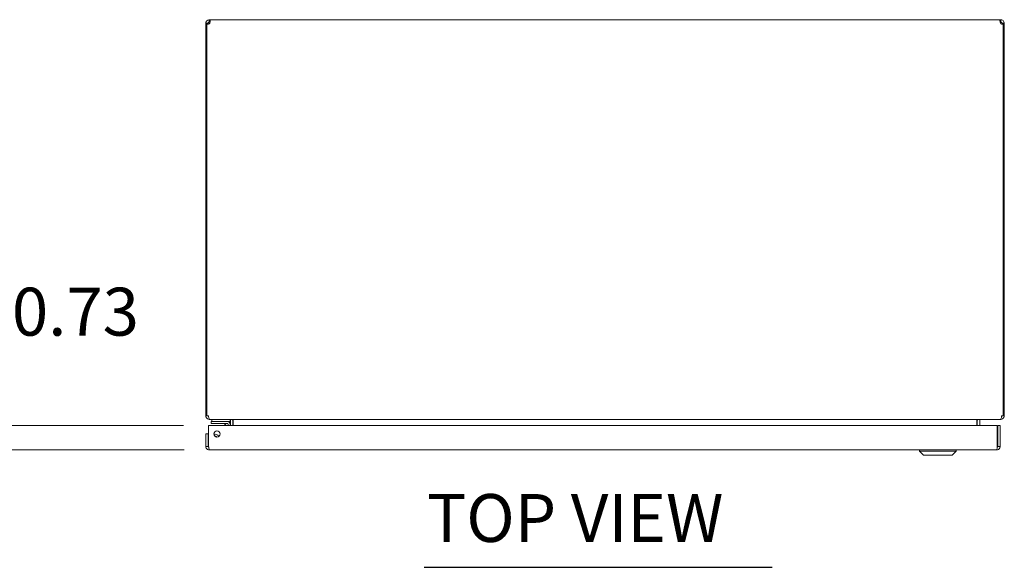
# Model space of a CAD drawing. Units: inches. Extents: x 10 to 198, y 16 to 128.
# Drawn here: x 47 to 77, y 102 to 118 of the extents above; entities that cross this region are included whole.
import ezdxf

# ---------------------------------------------------------------- set-up
doc = ezdxf.new("R2010")
doc.units = ezdxf.units.IN
doc.header["$LTSCALE"] = 12
doc.header["$MEASUREMENT"] = 0
for name, color, linetype, lineweight in [('Dimension (ANSI)', 7, 'Continuous', 13), ('Symbol (ANSI)', 7, 'Continuous', 18), ('Visible (ANSI)', 7, 'Continuous', 13)]:
    doc.layers.add(name, color=color, linetype=linetype, lineweight=lineweight)
doc.styles.add('Note Text (ANSI)', font='RomanS.shx')
doc.styles.add('Text Style165', font='RomanS.shx')
doc.dimstyles.new('Default (ANSI)', dxfattribs={"dimscale": 12, "dimtxt": 0.12, "dimasz": 0.098425, "dimexe": 0.125, "dimexo": 0.0625, "dimgap": 0.031496, "dimtad": 0, "dimtih": 1, "dimtoh": 1, "dimdec": 3, "dimrnd": 1e-08, "dimzin": 0, "dimdsep": 46, "dimtxsty": 'Note Text (ANSI)', "dimcen": 0.09, "dimdle": 0.393701, "dimclrd": 256, "dimclre": 256, "dimclrt": 256, "dimadec": 0, "dimazin": 1, "dimtfac": 1, "dimtofl": 0, "dimtmove": 0, "dimatfit": 3, "dimfxl": 1, "dimtolj": 1, "dimtzin": 4, "dimlwd": -1, "dimlwe": -1, "dimarcsym": 0})

# ---------------------------------------------------------------- blocks, each defined once
blk = doc.blocks.new('*D11')
at = {"layer": 'Defpoints', "color": 0, "transparency": 16777216}
for p in [(52.966, 105.805), (45.496, 105.075), (52.986, 105.075)]:
    blk.add_point(p, dxfattribs=at)
at = {"layer": 'Dimension (ANSI)', "transparency": 16777216}
for p, q in [((45.496, 106.986), (45.496, 109.225)), ((45.496, 109.225), (46.677, 109.225)), ((52.216, 105.805), (43.996, 105.805)), ((52.236, 105.075), (43.996, 105.075)), ((45.496, 103.894), (45.496, 102.712))]:
    blk.add_line(p, q, dxfattribs=at)
for points in [[(45.299, 106.986), (45.692, 106.986), (45.496, 105.805)], [(45.299, 103.894), (45.692, 103.894), (45.496, 105.075)]]:
    blk.add_solid(points, dxfattribs=at)
at = {"layer": 'Dimension (ANSI)', "transparency": 16777216, "insert": (47.055, 109.945), "char_height": 1.44, "attachment_point": 1, "style": 'Note Text (ANSI)'}
blk.add_mtext('\\A1;0.73', dxfattribs=at)

msp = doc.modelspace()

# ---------------------------------------------------------------- linework, layer by layer
at = {"layer": 'Symbol (ANSI)', "lineweight": 30}
msp.add_line((59.4489, 101.5495), (69.9085, 101.5495), dxfattribs=at)
at = {"layer": 'Visible (ANSI)'}
for p, q in [((52.931, 117.8869), (52.8807, 117.8869)), ((52.8807, 117.8624), (52.8807, 117.8869)), ((52.9177, 117.8624), (52.8807, 117.8624)), ((52.8807, 117.8624), (52.8807, 106.0974)), ((52.9177, 106.0974), (52.9177, 117.8647)), ((52.9547, 117.8624), (52.9249, 117.8624)), ((52.9547, 117.8869), (52.931, 117.8869)), ((52.9547, 117.8869), (52.9547, 117.8624)), ((52.9547, 117.8624), (52.9547, 117.8611)), ((52.9859, 117.9922), (52.9859, 117.9182)), ((52.9859, 117.9922), (52.9979, 117.9922)), ((52.9979, 117.9182), (52.9859, 117.9182)), ((52.9979, 117.9922), (52.9979, 117.9182)), ((52.9979, 117.9922), (76.7635, 117.9922)), ((76.7635, 117.9182), (76.7635, 117.9922)), ((76.7635, 117.9922), (76.7754, 117.9922)), ((76.7754, 117.9182), (76.7635, 117.9182)), ((76.7754, 117.9182), (76.7754, 117.9922)), ((76.8304, 117.8869), (76.8067, 117.8869)), ((76.8067, 117.8624), (76.8067, 117.8869)), ((76.8365, 117.8624), (76.8067, 117.8624)), ((76.8067, 117.8611), (76.8067, 117.8624)), ((76.8807, 117.8869), (76.8304, 117.8869)), ((76.8437, 117.8647), (76.8437, 106.0974)), ((76.8807, 117.8624), (76.8437, 117.8624)), ((76.8807, 117.8869), (76.8807, 117.8624)), ((76.8807, 106.0974), (76.8807, 117.8624)), ((52.8807, 106.0974), (52.9177, 106.0974)), ((52.9177, 106.0974), (52.9657, 106.0974)), ((52.9859, 105.999), (52.9859, 105.9922)), ((52.9859, 105.9922), (52.997, 105.9922)), ((76.7644, 105.9922), (52.997, 105.9922)), ((53.0619, 105.9922), (53.0619, 105.9302)), ((53.6119, 105.9302), (53.6119, 105.9919)), ((53.6192, 105.9609), (53.6192, 105.8047)), ((53.6932, 105.8047), (53.6932, 105.9609)), ((53.7042, 105.9609), (53.7042, 105.8047)), ((76.0571, 105.9609), (76.0571, 105.8047)), ((76.0682, 105.9609), (76.0682, 105.8047)), ((76.1422, 105.9609), (76.1422, 105.8047)), ((76.7644, 105.9922), (76.7754, 105.9922)), ((76.7754, 105.999), (76.7754, 105.9922)), ((76.7956, 106.0974), (76.8437, 106.0974)), ((76.8437, 106.0974), (76.8807, 106.0974)), ((52.9657, 105.1799), (52.9657, 105.8047)), ((52.9657, 105.8047), (76.6706, 105.8047)), ((53.1717, 105.9302), (53.0467, 105.9302)), ((53.0467, 105.8711), (53.0467, 105.9302)), ((53.0467, 105.8711), (53.1717, 105.8711)), ((53.1717, 105.9302), (53.5237, 105.9302)), ((53.5237, 105.8711), (53.1717, 105.8711)), ((53.4971, 105.8047), (53.4453, 105.8565)), ((53.5237, 105.9302), (53.6119, 105.9302)), ((53.5506, 105.8047), (53.5506, 105.8442)), ((53.6097, 105.8442), (53.6097, 105.8047)), ((76.6706, 105.8047), (76.6706, 105.1799)), ((76.6817, 105.1799), (76.6817, 105.8047)), ((76.6817, 105.8047), (76.7557, 105.8047)), ((76.7557, 105.1799), (76.7557, 105.8047)), ((52.8807, 105.5547), (52.8807, 105.1799)), ((52.9547, 105.5547), (52.8807, 105.5547)), ((52.9547, 105.1799), (52.9547, 105.5547)), ((52.9547, 105.1799), (52.8807, 105.1799)), ((76.6504, 105.0747), (52.9859, 105.0747)), ((74.3295, 105.0353), (74.3295, 105.0747)), ((75.4319, 105.0353), (75.4319, 105.0747)), ((76.6817, 105.1799), (76.7557, 105.1799)), ((75.4319, 105.0353), (74.3295, 105.0353)), ((74.4476, 104.9172), (74.3295, 105.0353)), ((75.3138, 104.9172), (74.4476, 104.9172)), ((75.3138, 104.9172), (75.4319, 105.0353))]:
    msp.add_line(p, q, dxfattribs=at)
msp.add_circle((53.2157, 105.5547), 0.094, dxfattribs=at)
for centre, radius, start, end in [((52.9428, 117.93), 0.07, 248.98043, 321.9526), ((76.8186, 117.93), 0.07, 218.0474, 291.01957), ((52.9859, 106.0974), 0.0312, 180, 231.76634), ((53.5879, 105.9609), 0.1052, 0, 7.93093), ((76.1734, 105.9609), 0.1052, 172.06907, 180), ((76.7754, 106.0974), 0.0312, 308.23366, 0), ((53.4099, 105.8211), 0.05, 45, 90), ((53.5237, 105.8442), 0.086, 0, 90), ((53.5237, 105.8442), 0.0269, 0, 90), ((53.1407, 105.3987), 0.1526, 31.52253, 97.09019), ((53.1407, 105.3987), 0.0935, 41.65224, 86.96047)]:
    msp.add_arc(centre, radius, start, end, dxfattribs=at)
for points, knots in [([(52.8807, 117.8869), (52.8807, 117.9089), (52.8892, 117.9368), (52.9079, 117.9575), (52.9267, 117.9783), (52.9543, 117.99), (52.9775, 117.9918), (52.9804, 117.992), (52.9832, 117.9922), (52.9859, 117.9922)], [-2.2348487, -2.2348487, -2.2348487, -2.2348487, -1.6097093, -1.6097093, -1.6097093, -0.9842214, -0.9842214, -0.9842214, -0.9067439, -0.9067439, -0.9067439, -0.9067439]), ([(52.9859, 117.9182), (52.9772, 117.9182), (52.9655, 117.913), (52.9596, 117.9038), (52.9561, 117.8983), (52.9547, 117.8921), (52.9547, 117.8869)], [0.9067439, 0.9067439, 0.9067439, 0.9067439, 1.7406657, 1.7406657, 1.7406657, 2.2348487, 2.2348487, 2.2348487, 2.2348487]), ([(52.9979, 117.9922), (53.0069, 117.9922), (53.0122, 117.9837), (53.0128, 117.9649), (53.0133, 117.9462), (53.0092, 117.9185), (53.0011, 117.8953), (53.0001, 117.8924), (52.999, 117.8896), (52.9979, 117.8869)], [-0.6640524, -0.6640524, -0.6640524, -0.6640524, -0.038913, -0.038913, -0.038913, 0.5865749, 0.5865749, 0.5865749, 0.6640524, 0.6640524, 0.6640524, 0.6640524]), ([(76.7635, 117.8869), (76.7545, 117.9089), (76.7492, 117.9368), (76.7486, 117.9575), (76.7481, 117.9783), (76.7522, 117.99), (76.7603, 117.9918), (76.7613, 117.992), (76.7623, 117.9922), (76.7635, 117.9922)], [2.4775403, 2.4775403, 2.4775403, 2.4775403, 3.1026797, 3.1026797, 3.1026797, 3.7281676, 3.7281676, 3.7281676, 3.805645, 3.805645, 3.805645, 3.805645]), ([(76.7754, 117.9922), (76.7975, 117.9922), (76.8254, 117.9837), (76.8461, 117.9649), (76.8668, 117.9462), (76.8785, 117.9185), (76.8804, 117.8953), (76.8806, 117.8924), (76.8807, 117.8896), (76.8807, 117.8869)], [-2.2348487, -2.2348487, -2.2348487, -2.2348487, -1.6097093, -1.6097093, -1.6097093, -0.9842214, -0.9842214, -0.9842214, -0.9067439, -0.9067439, -0.9067439, -0.9067439]), ([(76.8067, 117.8869), (76.8067, 117.8956), (76.8015, 117.9073), (76.7923, 117.9132), (76.7869, 117.9167), (76.7806, 117.9182), (76.7754, 117.9182)], [0.9067439, 0.9067439, 0.9067439, 0.9067439, 1.7406657, 1.7406657, 1.7406657, 2.2348487, 2.2348487, 2.2348487, 2.2348487]), ([(52.8807, 106.0974), (52.8807, 106.0605), (52.9017, 106.0244), (52.9336, 106.0061), (52.9495, 105.997), (52.9677, 105.9922), (52.9859, 105.9922)], [0, 0, 0, 0, 1.0506506, 1.0506506, 1.0506506, 1.5707963, 1.5707963, 1.5707963, 1.5707963]), ([(52.997, 105.9922), (52.9861, 105.9922), (52.9753, 106.0131), (52.9699, 106.0451), (52.9672, 106.0609), (52.9657, 106.0792), (52.9657, 106.0974)], [-1.5707963, -1.5707963, -1.5707963, -1.5707963, -0.5201457, -0.5201457, -0.5201457, 0, 0, 0, 0]), ([(53.7042, 105.9609), (53.7042, 105.9727), (53.6798, 105.9841), (53.644, 105.9892), (53.63, 105.9911), (53.6145, 105.9922), (53.599, 105.9922)], [-3.1415927, -3.1415927, -3.1415927, -3.1415927, -2.0128023, -2.0128023, -2.0128023, -1.5707963, -1.5707963, -1.5707963, -1.5707963]), ([(76.0571, 105.9609), (76.0571, 105.9727), (76.0816, 105.9841), (76.1174, 105.9892), (76.1314, 105.9911), (76.1469, 105.9922), (76.1624, 105.9922)], [-3.1415927, -3.1415927, -3.1415927, -3.1415927, -2.0128023, -2.0128023, -2.0128023, -1.5707963, -1.5707963, -1.5707963, -1.5707963]), ([(76.1422, 105.9609), (76.1422, 105.9727), (76.1495, 105.9841), (76.1601, 105.9892), (76.1642, 105.9911), (76.1688, 105.9922), (76.1734, 105.9922)], [-3.1415927, -3.1415927, -3.1415927, -3.1415927, -2.0128023, -2.0128023, -2.0128023, -1.5707963, -1.5707963, -1.5707963, -1.5707963]), ([(76.7956, 106.0974), (76.7956, 106.0605), (76.7894, 106.0244), (76.7799, 106.0061), (76.7752, 105.997), (76.7698, 105.9922), (76.7644, 105.9922)], [0, 0, 0, 0, 1.0506506, 1.0506506, 1.0506506, 1.5707963, 1.5707963, 1.5707963, 1.5707963]), ([(76.7754, 105.9922), (76.8123, 105.9922), (76.8485, 106.0131), (76.8668, 106.0451), (76.8758, 106.0609), (76.8807, 106.0792), (76.8807, 106.0974)], [-1.5707963, -1.5707963, -1.5707963, -1.5707963, -0.5201457, -0.5201457, -0.5201457, 0, 0, 0, 0]), ([(52.8807, 105.1799), (52.8807, 105.1415), (52.9036, 105.1039), (52.9377, 105.0863), (52.9526, 105.0787), (52.9693, 105.0747), (52.9859, 105.0747)], [0, 0, 0, 0, 1.0950581, 1.0950581, 1.0950581, 1.5707963, 1.5707963, 1.5707963, 1.5707963]), ([(52.9692, 105.1539), (52.9614, 105.1592), (52.9556, 105.1677), (52.9548, 105.1772), (52.9547, 105.1781), (52.9547, 105.179), (52.9547, 105.1799)], [0.57367433, 0.57367433, 0.57367433, 0.57367433, 1.48347479, 1.48347479, 1.48347479, 1.57079633, 1.57079633, 1.57079633, 1.57079633]), ([(52.9859, 105.0747), (52.9813, 105.0747), (52.9766, 105.0976), (52.9719, 105.1317), (52.9698, 105.1465), (52.9678, 105.1632), (52.9657, 105.1799)], [0, 0, 0, 0, 1.0950581, 1.0950581, 1.0950581, 1.5707963, 1.5707963, 1.5707963, 1.5707963]), ([(76.6504, 105.0747), (76.6889, 105.0747), (76.7264, 105.0976), (76.744, 105.1317), (76.7517, 105.1465), (76.7557, 105.1632), (76.7557, 105.1799)], [0, 0, 0, 0, 1.0950581, 1.0950581, 1.0950581, 1.5707963, 1.5707963, 1.5707963, 1.5707963]), ([(76.6706, 105.1799), (76.666, 105.1415), (76.6613, 105.1039), (76.6566, 105.0863), (76.6545, 105.0787), (76.6525, 105.0747), (76.6504, 105.0747)], [0, 0, 0, 0, 1.0950581, 1.0950581, 1.0950581, 1.5707963, 1.5707963, 1.5707963, 1.5707963]), ([(76.6672, 105.1539), (76.675, 105.1592), (76.6808, 105.1677), (76.6816, 105.1772), (76.6817, 105.1781), (76.6817, 105.179), (76.6817, 105.1799)], [0.57367433, 0.57367433, 0.57367433, 0.57367433, 1.48347479, 1.48347479, 1.48347479, 1.57079633, 1.57079633, 1.57079633, 1.57079633])]:
    msp.add_open_spline(points, degree=3, knots=knots, dxfattribs=at)
for points in [[(53.0073, 117.9168), (53.0049, 117.9177), (53.0017, 117.9182), (52.9979, 117.9182)], [(76.7635, 117.9182), (76.7597, 117.9182), (76.7566, 117.9176), (76.7542, 117.9166)], [(53.5974, 105.9907), (53.5943, 105.9917), (53.5911, 105.9922), (53.5879, 105.9922)], [(53.6192, 105.9609), (53.6192, 105.9681), (53.6164, 105.9753), (53.6118, 105.9809)], [(53.5239, 105.8694), (53.5239, 105.8694), (53.5239, 105.8694), (53.5239, 105.8694)], [(53.5489, 105.8444), (53.5489, 105.8444), (53.5489, 105.8444), (53.5489, 105.8444)]]:
    msp.add_open_spline(points, degree=3, dxfattribs=at)

# ---------------------------------------------------------------- texts
at = {"layer": 'Symbol (ANSI)', "insert": (59.533, 101.8597), "char_height": 1.44, "attachment_point": 7, "style": 'Text Style165'}
msp.add_mtext('TOP VIEW', dxfattribs=at)

# ---------------------------------------------------------------- dimensions: what is measured, and where the dimension line sits
at = {"layer": 'Dimension (ANSI)'}
dim = msp.add_linear_dim(base=(45.4955, 105.0747), p1=(52.9657, 105.8047), p2=(52.9859, 105.0747), angle=270, dimstyle='Default (ANSI)', override={"dimdec": 2, "dimtp": 0, "dimtm": 0, "dimtdec": 2, "dimatfit": 1}, dxfattribs=at)
dim.commit()
dim.dimension.update_dxf_attribs({"geometry": '*D11', "text_midpoint": (49.2489, 109.2255), "dimtype": 160})

doc.saveas('drawing.dxf')
